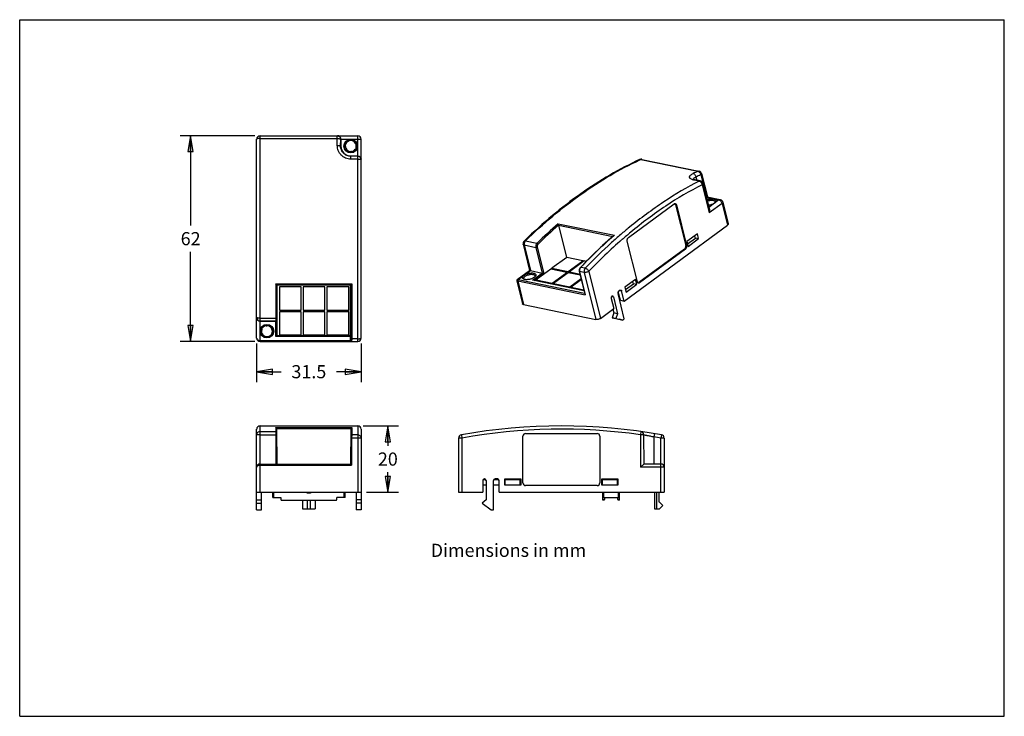
# Model space of a CAD drawing. Units: inches. Extents: x 0 to 11.7, y 0 to 8.3.
import ezdxf

# ---------------------------------------------------------------- set-up
doc = ezdxf.new("R2010")
doc.units = ezdxf.units.IN
doc.header["$LTSCALE"] = 0.64311
doc.header["$MEASUREMENT"] = 0
doc.layers.get('0').update_dxf_attribs({"linetype": 'CONTINUOUS'})
doc.layers.add('02___PRT_ALL_AXES', color=7, linetype='CONTINUOUS')
doc.styles.get("Standard").update_dxf_attribs({"font": 'txt', "width": 0.8})
doc.dimstyles.new('DIMSTYLE_1', dxfattribs={"dimtxt": 0.15625, "dimasz": 0.1875, "dimexe": 0.18, "dimexo": 0.0625, "dimgap": 0.09, "dimtad": 0, "dimtih": 1, "dimtoh": 1, "dimzin": 4, "dimdsep": 46, "dimtxsty": 'STANDARD', "dimblk": 'CLOSED', "dimblk1": 'CLOSED', "dimblk2": 'CLOSED', "dimcen": 0.09, "dimadec": 0, "dimazin": 0, "dimtfac": 1, "dimtofl": 0, "dimtmove": 0, "dimatfit": 3, "dimldrblk": 'CLOSED', "dimfxl": 1, "dimtolj": 1, "dimtzin": 4, "dimarcsym": 0})

# ---------------------------------------------------------------- blocks, each defined once
blk = doc.blocks.new('_CLOSED')
at = {"color": 0, "linetype": 'BYBLOCK'}
for p, q in [((0, 0), (-1, 0.167)), ((-1, 0.167), (-1, -0.167)), ((-1, -0.167), (0, 0)), ((-1, 0), (0, 0))]:
    blk.add_line(p, q, dxfattribs=at)
blk = doc.blocks.new('*D0')
at = {"color": 2, "linetype": 'CONTINUOUS'}
for p, q in [((2.791, 6.89), (1.905, 6.89)), ((2.03, 6.89), (2.03, 5.826)), ((2.03, 4.449), (2.03, 5.513)), ((2.791, 4.449), (1.905, 4.449))]:
    blk.add_line(p, q, dxfattribs=at)
at = {"color": 2, "linetype": 'CONTINUOUS', "xscale": 0.1875, "yscale": 0.1875, "zscale": 0.1875}
for p, rotation in [((2.03, 6.89), 90), ((2.03, 4.449), 270)]:
    blk.add_blockref('_CLOSED', p, dxfattribs=dict(at, rotation=rotation))
at = {"color": 2, "linetype": 'CONTINUOUS', "insert": (2.03, 5.747), "char_height": 0.1562, "width": 0.25, "attachment_point": 2, "line_spacing_factor": 0.9}
blk.add_mtext('62', dxfattribs=at)
blk = doc.blocks.new('*D1')
at = {"color": 2, "linetype": 'CONTINUOUS'}
for p, q in [((2.814, 4.426), (2.814, 3.965)), ((4.054, 4.426), (4.054, 3.965)), ((2.814, 4.09), (3.106, 4.09)), ((4.054, 4.09), (3.763, 4.09))]:
    blk.add_line(p, q, dxfattribs=at)
at = {"color": 2, "linetype": 'CONTINUOUS', "xscale": 0.1875, "yscale": 0.1875, "zscale": 0.1875, "rotation": 180}
blk.add_blockref('_CLOSED', (2.814, 4.09), dxfattribs=at)
at = {"color": 2, "linetype": 'CONTINUOUS', "xscale": 0.1875, "yscale": 0.1875, "zscale": 0.1875}
blk.add_blockref('_CLOSED', (4.054, 4.09), dxfattribs=at)
at = {"color": 2, "linetype": 'CONTINUOUS', "insert": (3.434, 4.168), "char_height": 0.1562, "width": 0.5, "attachment_point": 2, "line_spacing_factor": 0.9}
blk.add_mtext('31.5', dxfattribs=at)
blk = doc.blocks.new('*D2')
at = {"color": 2, "linetype": 'CONTINUOUS'}
for p, q in [((4.078, 3.447), (4.497, 3.447)), ((4.372, 3.447), (4.372, 3.21)), ((4.372, 2.66), (4.372, 2.897)), ((4.117, 2.66), (4.497, 2.66))]:
    blk.add_line(p, q, dxfattribs=at)
at = {"color": 2, "linetype": 'CONTINUOUS', "xscale": 0.1875, "yscale": 0.1875, "zscale": 0.1875}
for p, rotation in [((4.372, 3.447), 90), ((4.372, 2.66), 270)]:
    blk.add_blockref('_CLOSED', p, dxfattribs=dict(at, rotation=rotation))
at = {"color": 2, "linetype": 'CONTINUOUS', "insert": (4.372, 3.131), "char_height": 0.1562, "width": 0.25, "attachment_point": 2, "line_spacing_factor": 0.9}
blk.add_mtext('20', dxfattribs=at)

msp = doc.modelspace()

# ---------------------------------------------------------------- linework, layer by layer
at = {"color": 7, "linetype": 'CONTINUOUS'}
for p, q in [((0, 0), (0, 8.268)), ((0, 8.268), (11.693, 8.268)), ((11.693, 0), (11.693, 8.268)), ((2.814, 4.488), (2.814, 6.85)), ((2.854, 4.449), (2.854, 6.89)), ((2.854, 6.89), (4.015, 6.89)), ((2.854, 6.857), (3.772, 6.857)), ((3.772, 6.857), (3.772, 6.89)), ((3.772, 6.774), (3.772, 6.857)), ((3.811, 6.768), (3.812, 6.85)), ((3.812, 6.85), (4.054, 6.85)), ((3.814, 6.85), (3.814, 6.768)), ((4.015, 4.449), (4.015, 6.89)), ((4.054, 4.488), (4.054, 6.85)), ((3.811, 6.768), (3.814, 6.768)), ((3.932, 6.613), (3.932, 6.65)), ((4.015, 6.65), (3.932, 6.65)), ((4.015, 6.647), (3.932, 6.647)), ((4.015, 6.613), (3.932, 6.613)), ((7.364, 6.604), (7.375, 6.609)), ((7.375, 6.609), (8.054, 6.469)), ((7.387, 6.61), (8.066, 6.471)), ((8.096, 6.442), (8.167, 6.164)), ((8.008, 6.365), (7.998, 6.367)), ((8.02, 6.367), (8.007, 6.37)), ((8.069, 6.352), (8.008, 6.365)), ((8.081, 6.354), (8.02, 6.367)), ((8.02, 6.367), (8.02, 6.367)), ((8.031, 6.4), (8.04, 6.362)), ((8.087, 6.427), (8.155, 6.158)), ((8.112, 6.325), (8.191, 6.015)), ((8.103, 6.309), (8.188, 5.975)), ((7.229, 5.683), (7.772, 6.082)), ((8.155, 6.158), (8.154, 6.158)), ((8.155, 6.158), (8.303, 6.128)), ((8.166, 6.164), (8.32, 6.132)), ((8.303, 6.128), (8.184, 6.04)), ((8.341, 6.088), (8.188, 5.975)), ((8.262, 6.101), (8.258, 6.096)), ((8.265, 6.104), (8.262, 6.101)), ((8.341, 6.088), (8.405, 5.831)), ((8.35, 6.103), (8.414, 5.846)), ((7.79, 6.071), (7.799, 6.07)), ((7.79, 6.071), (7.91, 5.588)), ((7.799, 6.07), (7.918, 5.587)), ((6.394, 5.846), (7.062, 5.709)), ((6.398, 5.829), (7.044, 5.696)), ((6.398, 5.828), (6.493, 5.445)), ((7.178, 4.929), (8.405, 5.831)), ((7.242, 5.804), (7.241, 5.804)), ((6, 5.649), (5.99, 5.64)), ((5.99, 5.64), (5.99, 5.64)), ((6.006, 5.643), (6.143, 5.615)), ((7.062, 5.709), (7.055, 5.702)), ((7.139, 5.719), (7.138, 5.717)), ((7.335, 5.158), (7.216, 5.641)), ((8.049, 5.727), (7.923, 5.634)), ((7.923, 5.634), (7.937, 5.576)), ((8.025, 5.671), (7.931, 5.602)), ((7.937, 5.576), (8.063, 5.669)), ((8.025, 5.671), (8.017, 5.703)), ((8.023, 5.677), (8.063, 5.669)), ((8.063, 5.669), (8.049, 5.727)), ((5.979, 5.603), (6.054, 5.29)), ((5.992, 5.594), (6.065, 5.29)), ((5.992, 5.594), (6.13, 5.565)), ((6.13, 5.565), (6.205, 5.261)), ((6.147, 5.569), (6.224, 5.255)), ((7.896, 5.546), (7.353, 5.147)), ((7.905, 5.544), (7.362, 5.145)), ((7.896, 5.546), (7.905, 5.544)), ((7.91, 5.588), (7.918, 5.587)), ((6.496, 5.447), (6.32, 5.318)), ((6.688, 5.407), (6.496, 5.447)), ((6.512, 5.278), (6.688, 5.407)), ((6.704, 5.404), (6.528, 5.275)), ((6.691, 5.394), (6.688, 5.407)), ((6.729, 5.399), (6.704, 5.404)), ((5.908, 5.183), (6.055, 5.291)), ((5.92, 5.183), (6.065, 5.29)), ((6.065, 5.29), (6.205, 5.261)), ((6.307, 5.308), (6.132, 5.179)), ((6.499, 5.269), (6.307, 5.308)), ((6.324, 5.305), (6.32, 5.318)), ((6.32, 5.318), (6.512, 5.278)), ((6.324, 5.139), (6.499, 5.269)), ((6.515, 5.265), (6.34, 5.136)), ((6.503, 5.256), (6.499, 5.269)), ((6.516, 5.265), (6.512, 5.278)), ((6.658, 5.236), (6.515, 5.265)), ((6.532, 5.262), (6.528, 5.275)), ((6.528, 5.275), (6.654, 5.249)), ((6.646, 5.282), (6.711, 5.012)), ((6.65, 5.28), (6.717, 5.002)), ((6.704, 5.269), (6.65, 5.28)), ((6.658, 5.328), (6.658, 5.328)), ((6.716, 5.317), (6.663, 5.328)), ((6.704, 5.269), (6.842, 4.71)), ((6.758, 5.281), (6.897, 4.722)), ((5.903, 5.17), (5.971, 4.895)), ((5.908, 5.183), (5.908, 5.183)), ((5.915, 5.167), (5.984, 4.886)), ((5.915, 5.167), (6.717, 5.002)), ((5.92, 5.183), (6.709, 5.021)), ((6.09, 5.176), (6.205, 5.261)), ((6.702, 5.05), (6.09, 5.176)), ((6.111, 5.172), (6.224, 5.255)), ((6.123, 5.221), (6.119, 5.216)), ((6.126, 5.225), (6.123, 5.221)), ((6.135, 5.167), (6.132, 5.179)), ((6.132, 5.179), (6.324, 5.139)), ((6.532, 5.097), (6.667, 5.196)), ((6.67, 5.183), (6.548, 5.093)), ((7.312, 5.186), (7.186, 5.093)), ((7.288, 5.129), (7.28, 5.162)), ((7.327, 5.127), (7.312, 5.186)), ((7.353, 5.147), (7.362, 5.145)), ((3.04, 5.134), (3.943, 5.134)), ((3.04, 5.134), (3.04, 4.726)), ((3.051, 5.123), (3.056, 5.118)), ((3.051, 5.123), (3.932, 5.123)), ((3.051, 5.123), (3.052, 4.728)), ((3.927, 5.118), (3.056, 5.118)), ((3.056, 4.508), (3.056, 5.118)), ((3.344, 5.097), (3.084, 5.097)), ((3.084, 5.097), (3.084, 4.822)), ((3.344, 4.822), (3.344, 5.097)), ((3.625, 5.097), (3.365, 5.097)), ((3.365, 5.097), (3.365, 4.822)), ((3.625, 4.822), (3.625, 5.097)), ((3.907, 5.097), (3.647, 5.097)), ((3.647, 5.097), (3.647, 4.822)), ((3.907, 4.822), (3.907, 5.097)), ((3.932, 5.123), (3.927, 5.118)), ((3.927, 4.508), (3.927, 5.118)), ((3.932, 5.123), (3.931, 4.483)), ((3.943, 5.134), (3.943, 4.481)), ((6.327, 5.128), (6.324, 5.139)), ((6.343, 5.124), (6.34, 5.136)), ((6.34, 5.136), (6.532, 5.097)), ((6.535, 5.085), (6.532, 5.097)), ((6.551, 5.081), (6.548, 5.093)), ((6.548, 5.093), (6.699, 5.062)), ((7.134, 4.938), (7.109, 5.038)), ((7.132, 5.057), (7.114, 5.044)), ((7.127, 5.053), (7.148, 5.049)), ((7.178, 4.929), (7.148, 5.049)), ((7.186, 5.093), (7.201, 5.035)), ((7.288, 5.129), (7.195, 5.06)), ((7.201, 5.035), (7.327, 5.127)), ((7.287, 5.136), (7.327, 5.127)), ((7.025, 4.959), (7.055, 4.839)), ((7.03, 4.981), (7.05, 4.977)), ((7.05, 4.977), (7.1, 4.778)), ((7.106, 5.015), (7.114, 5.02)), ((7.18, 4.716), (7.106, 5.018)), ((7.134, 4.938), (7.178, 4.929)), ((3.084, 4.822), (3.344, 4.822)), ((3.344, 4.802), (3.084, 4.802)), ((3.084, 4.802), (3.084, 4.527)), ((3.344, 4.527), (3.344, 4.802)), ((3.365, 4.822), (3.625, 4.822)), ((3.625, 4.802), (3.365, 4.802)), ((3.365, 4.802), (3.365, 4.527)), ((3.625, 4.527), (3.625, 4.802)), ((3.647, 4.822), (3.907, 4.822)), ((3.907, 4.802), (3.647, 4.802)), ((3.647, 4.802), (3.647, 4.527)), ((3.907, 4.527), (3.907, 4.802)), ((5.984, 4.886), (6.842, 4.71)), ((6.897, 4.722), (7.055, 4.839)), ((7.045, 4.832), (7.056, 4.787)), ((2.854, 4.726), (3.04, 4.726)), ((2.854, 4.692), (3.04, 4.692)), ((2.854, 4.689), (3.043, 4.689)), ((3.04, 4.726), (3.04, 4.692)), ((3.04, 4.692), (3.043, 4.689)), ((3.043, 4.508), (3.043, 4.689)), ((3.052, 4.728), (3.052, 4.704)), ((3.052, 4.704), (3.055, 4.701)), ((3.055, 4.508), (3.055, 4.701)), ((7.056, 4.787), (7.035, 4.731)), ((7.078, 4.722), (7.035, 4.731)), ((7.035, 4.731), (7.12, 4.712)), ((7.1, 4.778), (7.056, 4.787)), ((7.1, 4.778), (7.078, 4.722)), ((7.078, 4.722), (7.163, 4.703)), ((7.163, 4.703), (7.12, 4.712)), ((7.163, 4.703), (7.18, 4.716)), ((2.854, 4.461), (3.931, 4.461)), ((2.854, 4.449), (4.015, 4.449)), ((2.952, 4.508), (2.956, 4.508)), ((3.928, 4.508), (3.043, 4.508)), ((3.084, 4.527), (3.344, 4.527)), ((3.365, 4.527), (3.625, 4.527)), ((3.647, 4.527), (3.907, 4.527)), ((3.928, 4.461), (3.928, 4.508)), ((3.931, 4.483), (3.931, 4.461)), ((3.943, 4.481), (3.942, 4.449)), ((4.015, 4.481), (3.943, 4.481)), ((2.814, 2.451), (2.814, 3.408)), ((2.854, 2.66), (2.854, 3.447)), ((2.854, 3.447), (4.015, 3.447)), ((3.04, 3.426), (3.04, 3.38)), ((3.04, 3.426), (3.943, 3.426)), ((3.051, 3.414), (3.932, 3.414)), ((3.051, 3.413), (3.055, 2.994)), ((3.932, 3.413), (3.928, 2.994)), ((3.943, 3.426), (3.943, 3.341)), ((4.015, 3.447), (4.015, 2.66)), ((4.054, 3.408), (4.054, 2.451)), ((2.854, 3.38), (3.04, 3.38)), ((2.854, 3.342), (3.04, 3.342)), ((3.04, 3.38), (3.04, 3.342)), ((3.04, 3.342), (3.043, 2.994)), ((3.052, 3.342), (3.04, 3.342)), ((3.942, 3.302), (3.931, 3.302)), ((3.942, 3.302), (3.94, 2.982)), ((3.943, 3.341), (3.942, 3.302)), ((4.054, 3.302), (3.942, 3.302)), ((4.015, 3.341), (3.943, 3.341)), ((5.212, 3.302), (5.212, 2.66)), ((5.252, 3.302), (5.212, 3.302)), ((5.245, 3.341), (5.252, 3.302)), ((5.252, 3.302), (5.252, 2.66)), ((5.976, 2.77), (5.976, 3.325)), ((6.008, 3.356), (6.858, 3.356)), ((6.89, 3.325), (6.89, 2.77)), ((7.376, 3.38), (7.371, 3.341)), ((7.41, 3.342), (7.371, 3.341)), ((7.371, 3.341), (7.374, 2.955)), ((7.41, 3.342), (7.413, 2.994)), ((7.538, 3.355), (7.531, 3.317)), ((7.531, 3.317), (7.531, 2.994)), ((7.621, 3.341), (7.614, 3.302)), ((7.614, 2.66), (7.614, 3.302)), ((7.653, 3.302), (7.653, 2.66)), ((2.854, 2.994), (3.928, 2.994)), ((2.854, 2.982), (3.94, 2.982)), ((3.928, 2.994), (3.94, 2.982)), ((7.413, 2.994), (7.374, 2.955)), ((7.653, 2.955), (7.374, 2.955)), ((7.614, 2.994), (7.413, 2.994)), ((5.504, 2.809), (5.535, 2.809)), ((5.63, 2.809), (5.689, 2.809)), ((5.673, 2.817), (5.645, 2.817)), ((5.758, 2.813), (5.758, 2.746)), ((5.955, 2.813), (5.758, 2.813)), ((5.758, 2.809), (5.955, 2.809)), ((5.767, 2.746), (5.767, 2.809)), ((5.861, 2.809), (5.861, 2.813)), ((5.945, 2.746), (5.945, 2.809)), ((5.955, 2.746), (5.955, 2.813)), ((7.108, 2.813), (6.911, 2.813)), ((6.911, 2.813), (6.911, 2.746)), ((6.911, 2.809), (7.108, 2.809)), ((6.921, 2.746), (6.921, 2.809)), ((7.098, 2.746), (7.098, 2.809)), ((7.108, 2.746), (7.108, 2.813)), ((5.5, 2.797), (5.5, 2.66)), ((5.5, 2.746), (5.539, 2.746)), ((5.539, 2.797), (5.539, 2.569)), ((5.626, 2.451), (5.626, 2.797)), ((5.626, 2.746), (5.693, 2.746)), ((5.693, 2.66), (5.693, 2.797)), ((5.758, 2.746), (5.955, 2.746)), ((6.858, 2.738), (6.008, 2.738)), ((6.911, 2.746), (7.108, 2.746)), ((2.814, 2.66), (4.054, 2.66)), ((2.872, 2.451), (2.873, 2.66)), ((3.005, 2.597), (3.005, 2.66)), ((3.005, 2.597), (3.102, 2.597)), ((3.017, 2.597), (3.017, 2.66)), ((3.102, 2.597), (3.102, 2.573)), ((3.102, 2.573), (3.106, 2.565)), ((3.415, 2.648), (3.415, 2.66)), ((3.415, 2.656), (3.454, 2.656)), ((3.454, 2.648), (3.415, 2.648)), ((3.424, 2.66), (3.424, 2.656)), ((3.425, 2.656), (3.425, 2.66)), ((3.444, 2.656), (3.444, 2.66)), ((3.445, 2.66), (3.445, 2.656)), ((3.454, 2.66), (3.454, 2.648)), ((3.763, 2.565), (3.767, 2.573)), ((3.864, 2.597), (3.767, 2.597)), ((3.767, 2.573), (3.767, 2.597)), ((3.852, 2.597), (3.852, 2.66)), ((3.864, 2.597), (3.864, 2.66)), ((3.995, 2.66), (3.997, 2.451)), ((5.212, 2.66), (5.5, 2.66)), ((5.693, 2.66), (7.653, 2.66)), ((6.925, 2.565), (6.925, 2.66)), ((6.925, 2.597), (7.122, 2.597)), ((6.925, 2.573), (6.945, 2.573)), ((6.937, 2.597), (6.937, 2.66)), ((6.94, 2.565), (6.945, 2.573)), ((6.945, 2.597), (6.945, 2.573)), ((7.102, 2.573), (7.102, 2.597)), ((7.102, 2.573), (7.122, 2.573)), ((7.102, 2.573), (7.107, 2.565)), ((7.11, 2.597), (7.11, 2.66)), ((7.122, 2.565), (7.122, 2.66)), ((7.538, 2.66), (7.539, 2.463)), ((7.538, 2.66), (7.54, 2.463)), ((7.561, 2.66), (7.563, 2.463)), ((7.594, 2.542), (7.594, 2.66)), ((2.814, 2.569), (2.873, 2.569)), ((2.814, 2.53), (2.872, 2.53)), ((3.106, 2.565), (3.763, 2.565)), ((3.359, 2.565), (3.36, 2.463)), ((3.36, 2.463), (3.509, 2.463)), ((3.419, 2.463), (3.418, 2.565)), ((3.451, 2.565), (3.45, 2.463)), ((3.51, 2.565), (3.509, 2.463)), ((4.054, 2.569), (3.996, 2.569)), ((4.054, 2.53), (3.997, 2.53)), ((5.539, 2.569), (5.492, 2.53)), ((5.492, 2.53), (5.598, 2.451)), ((6.94, 2.565), (6.925, 2.565)), ((7.122, 2.565), (7.107, 2.565)), ((7.54, 2.463), (7.598, 2.463)), ((7.598, 2.542), (7.594, 2.542)), ((7.638, 2.502), (7.598, 2.542)), ((7.598, 2.463), (7.638, 2.502)), ((2.814, 2.451), (2.872, 2.451)), ((4.054, 2.451), (3.997, 2.451)), ((5.598, 2.451), (5.626, 2.451)), ((0, 0), (11.693, 0))]:
    msp.add_line(p, q, dxfattribs=at)
for points in [[(8.007, 6.37), (7.998, 6.374), (7.996, 6.375)], [(7.053, 5.704), (6.923, 5.588), (6.788, 5.459), (6.658, 5.328)], [(6.658, 5.328), (6.654, 5.323), (6.649, 5.312), (6.646, 5.301), (6.645, 5.289), (6.646, 5.282)], [(5.908, 5.183), (5.906, 5.181), (5.903, 5.177), (5.903, 5.172), (5.903, 5.17)]]:
    msp.add_lwpolyline(points, dxfattribs=at)
for centre, radius in [((3.932, 6.768), 0.081), ((3.932, 6.768), 0.069), ((2.936, 4.571), 0.081), ((2.936, 4.571), 0.069)]:
    msp.add_circle(centre, radius, dxfattribs=at)
for centre, radius, start, end in [((2.854, 6.85), 0.0394, 90, 180), ((3.932, 6.768), 0.066, 125.2657, 324.7343), ((3.933, 6.628), 0.203, 95.5683, 96.7478), ((3.932, 6.768), 0.065, 343.2422, 106.7578), ((4.015, 6.85), 0.0394, 0, 90), ((3.932, 6.768), 0.118, 180, 270), ((3.792, 6.769), 0.204, 353.2555, 354.4284), ((4.015, 6.607), 0.0394, 0.0011, 90.0011), ((7.379, 6.572), 0.0396, 96.1064, 114.6798), ((7.379, 6.572), 0.0394, 88.4158, 96.0597), ((7.379, 6.572), 0.0394, 78.3894, 88.3864), ((9.75, 2.781), 4.059, 114.7029, 115.5808), ((8.036, 6.511), 0.149, 253.5164, 254.9873), ((9.773, 2.761), 4.035, 114.7025, 115.5805), ((7.773, 6.072), 0.0155, 52.0587, 59.5657), ((8.235, 6.107), 0.0248, 332.8782, 334.7972), ((10.17, 1.501), 5.756, 130.9897, 134.3831), ((10.18, 1.492), 5.753, 131.089, 134.3814), ((6.384, 5.824), 0.0148, 13.8967, 17.2925), ((10.705, 1.562), 5.477, 129.2388, 130.6275), ((10.75, 1.516), 5.485, 129.5616, 130.972), ((10.969, 1.206), 5.962, 131.045, 136.2501), ((11.007, 1.223), 5.876, 130.9935, 136.3187), ((6.097, 5.228), 0.0248, 332.8782, 334.7972), ((7.343, 5.159), 0.0154, 277.1814, 284.8274), ((2.854, 4.731), 0.0394, 180.0011, 270.0011), ((3.04, 4.704), 0.0118, 270.0053, 359.9947), ((2.936, 4.571), 0.065, 163.2422, 284.1411), ((3.077, 4.57), 0.204, 173.2555, 174.4284), ((2.936, 4.571), 0.066, 287.3406, 144.7343), ((2.854, 4.488), 0.0394, 180, 270), ((3.942, 4.461), 0.0118, 179.9989, 269.9989), ((4.015, 4.488), 0.0394, 270, 360), ((2.854, 3.408), 0.0394, 90, 180), ((3.039, 3.413), 0.0119, 0.5009, 5.119), ((3.944, 3.413), 0.0119, 174.881, 179.4991), ((4.015, 3.408), 0.0394, 0, 90), ((6.433, -3.246), 6.693, 79.775, 100.225), ((6.433, -3.246), 6.654, 81.8963, 100.225), ((5.252, 3.302), 0.0394, 100.225, 180), ((6.008, 3.325), 0.0315, 90, 180), ((6.858, 3.325), 0.0315, 0, 90), ((7.371, 3.341), 0.0394, 0.5, 81.8963), ((7.371, 3.341), 0.0394, 58.8688, 65.6186), ((7.371, 3.341), 0.0394, 16.7799, 22.9009), ((6.433, -3.245), 6.653, 79.7749, 80.4976), ((7.614, 3.302), 0.0394, 0, 79.775), ((2.854, 2.955), 0.0394, 90, 180), ((7.614, 2.955), 0.0394, 0, 90), ((5.519, 2.797), 0.0197, 0, 180), ((5.645, 2.797), 0.0197, 90, 180), ((5.673, 2.797), 0.0197, 0, 90), ((6.008, 2.77), 0.0315, 180, 270), ((6.858, 2.77), 0.0315, 270, 360)]:
    msp.add_arc(centre, radius, start, end, dxfattribs=at)
for points, knots in [([(2.854, 6.857), (2.851, 6.857), (2.846, 6.857), (2.839, 6.857), (2.832, 6.856), (2.826, 6.856), (2.822, 6.855), (2.819, 6.854), (2.817, 6.853), (2.816, 6.853), (2.815, 6.852), (2.814, 6.851), (2.814, 6.85)], [0, 0, 0, 0, 0.187426, 0.368235, 0.53516, 0.682339, 0.80469, 0.85526, 0.898352, 0.933845, 0.961938, 1, 1, 1, 1]), ([(3.772, 6.89), (3.777, 6.89), (3.788, 6.888), (3.801, 6.879), (3.81, 6.866), (3.812, 6.856), (3.812, 6.85)], [0, 0, 0, 0, 0.250013, 0.499994, 0.749978, 1, 1, 1, 1]), ([(3.772, 6.857), (3.777, 6.857), (3.785, 6.857), (3.794, 6.856), (3.8, 6.855), (3.805, 6.854), (3.808, 6.853), (3.81, 6.853), (3.811, 6.852), (3.812, 6.851), (3.812, 6.85)], [0, 0, 0, 0, 0.366748, 0.533226, 0.68025, 0.802789, 0.896941, 0.932822, 0.961343, 1, 1, 1, 1]), ([(3.814, 6.85), (3.814, 6.856), (3.812, 6.868), (3.802, 6.881), (3.789, 6.888), (3.78, 6.89), (3.775, 6.89)], [0, 0, 0, 0, 0.294964, 0.553649, 0.783487, 1, 1, 1, 1]), ([(3.894, 6.822), (3.896, 6.823), (3.898, 6.824), (3.901, 6.826), (3.903, 6.827), (3.905, 6.828), (3.906, 6.828), (3.908, 6.829), (3.908, 6.829), (3.909, 6.829), (3.909, 6.83), (3.91, 6.83)], [0, 0, 0, 0, 0.28818, 0.429415, 0.567504, 0.701086, 0.827347, 0.88566, 0.938206, 0.979595, 1, 1, 1, 1]), ([(3.932, 6.613), (3.922, 6.613), (3.901, 6.615), (3.87, 6.624), (3.842, 6.64), (3.818, 6.66), (3.798, 6.685), (3.783, 6.713), (3.774, 6.743), (3.772, 6.764), (3.772, 6.774)], [0, 0, 0, 0, 0.12575, 0.2514, 0.376863, 0.502068, 0.626972, 0.751567, 0.875888, 1, 1, 1, 1]), ([(3.772, 6.774), (3.777, 6.774), (3.784, 6.774), (3.794, 6.773), (3.8, 6.772), (3.804, 6.772), (3.808, 6.771), (3.81, 6.77), (3.811, 6.769), (3.811, 6.768), (3.811, 6.768)], [0, 0, 0, 0, 0.368333, 0.535443, 0.682908, 0.805619, 0.899562, 0.935131, 0.963147, 1, 1, 1, 1]), ([(3.932, 6.647), (3.924, 6.647), (3.908, 6.648), (3.885, 6.655), (3.864, 6.667), (3.846, 6.682), (3.831, 6.701), (3.82, 6.722), (3.813, 6.744), (3.811, 6.76), (3.811, 6.768)], [0, 0, 0, 0, 0.126311, 0.252448, 0.378256, 0.503612, 0.628441, 0.752731, 0.876544, 1, 1, 1, 1]), ([(3.994, 6.745), (3.994, 6.745), (3.994, 6.744), (3.994, 6.744), (3.994, 6.743), (3.993, 6.742), (3.992, 6.74), (3.991, 6.738), (3.99, 6.736), (3.989, 6.733), (3.987, 6.731), (3.986, 6.73)], [0, 0, 0, 0, 0.020399, 0.061788, 0.114323, 0.172637, 0.298898, 0.432481, 0.570572, 0.711809, 1, 1, 1, 1]), ([(4.015, 6.65), (4.021, 6.65), (4.033, 6.647), (4.046, 6.637), (4.053, 6.624), (4.054, 6.615), (4.054, 6.611)], [0, 0, 0, 0, 0.294964, 0.553649, 0.783487, 1, 1, 1, 1]), ([(4.015, 6.613), (4.02, 6.613), (4.029, 6.613), (4.04, 6.612), (4.047, 6.611), (4.05, 6.61), (4.051, 6.609), (4.053, 6.609), (4.054, 6.608), (4.054, 6.608), (4.054, 6.607)], [0, 0, 0, 0, 0.372843, 0.690086, 0.812991, 0.863445, 0.906087, 0.940701, 0.967336, 1, 1, 1, 1]), ([(7.362, 6.608), (7.242, 6.552), (7.003, 6.427), (6.656, 6.204), (6.319, 5.945), (6.105, 5.751), (6, 5.649)], [0, 0, 0, 0, 0.237614, 0.483297, 0.73739, 1, 1, 1, 1]), ([(6.006, 5.643), (6.111, 5.745), (6.324, 5.939), (6.661, 6.199), (7.006, 6.423), (7.244, 6.548), (7.364, 6.604)], [0, 0, 0, 0, 0.262839, 0.517021, 0.762634, 1, 1, 1, 1]), ([(7.375, 6.609), (7.373, 6.609), (7.369, 6.61), (7.364, 6.608), (7.362, 6.608)], [0, 0, 0, 0, 0.513663, 1, 1, 1, 1]), ([(7.375, 6.609), (7.377, 6.61), (7.381, 6.611), (7.385, 6.611), (7.387, 6.61)], [0, 0, 0, 0, 0.514699, 1, 1, 1, 1]), ([(7.994, 6.368), (7.988, 6.37), (7.978, 6.373), (7.967, 6.38), (7.96, 6.387), (7.957, 6.391), (7.955, 6.396), (7.955, 6.402), (7.956, 6.407), (7.958, 6.412), (7.962, 6.418), (7.969, 6.425), (7.981, 6.434), (7.992, 6.44), (7.998, 6.443)], [0, 0, 0, 0, 0.156121, 0.282306, 0.335521, 0.383573, 0.428367, 0.472298, 0.517898, 0.567361, 0.62229, 0.683685, 0.827588, 1, 1, 1, 1]), ([(7.998, 6.443), (8.002, 6.442), (8.01, 6.438), (8.02, 6.428), (8.027, 6.415), (8.03, 6.405), (8.031, 6.4)], [0, 0, 0, 0, 0.218878, 0.469237, 0.736676, 1, 1, 1, 1]), ([(8.054, 6.469), (8.056, 6.47), (8.06, 6.471), (8.064, 6.471), (8.066, 6.471)], [0, 0, 0, 0, 0.514699, 1, 1, 1, 1]), ([(8.054, 6.469), (8.058, 6.468), (8.066, 6.464), (8.076, 6.454), (8.084, 6.441), (8.086, 6.432), (8.087, 6.427)], [0, 0, 0, 0, 0.21867, 0.46867, 0.736084, 1, 1, 1, 1]), ([(8.096, 6.442), (8.095, 6.446), (8.092, 6.452), (8.085, 6.461), (8.076, 6.468), (8.069, 6.47), (8.066, 6.471)], [0, 0, 0, 0, 0.250171, 0.500074, 0.750034, 1, 1, 1, 1]), ([(8.096, 6.442), (8.096, 6.441), (8.096, 6.438), (8.094, 6.434), (8.091, 6.43), (8.088, 6.428), (8.087, 6.427)], [0, 0, 0, 0, 0.192534, 0.414593, 0.682696, 1, 1, 1, 1]), ([(8.069, 6.352), (7.925, 6.278), (7.639, 6.109), (7.373, 5.911), (7.242, 5.804)], [0, 0, 0, 0, 0.489666, 1, 1, 1, 1]), ([(7.998, 6.373), (7.999, 6.379), (8.005, 6.385), (8.012, 6.391), (8.02, 6.396), (8.026, 6.399), (8.031, 6.4)], [0, 0, 0, 0, 0.38607, 0.517486, 0.663863, 1, 1, 1, 1]), ([(8.008, 6.365), (8.01, 6.366), (8.014, 6.367), (8.018, 6.367), (8.02, 6.367)], [0, 0, 0, 0, 0.516956, 1, 1, 1, 1]), ([(8.069, 6.352), (8.071, 6.353), (8.075, 6.355), (8.079, 6.354), (8.081, 6.354)], [0, 0, 0, 0, 0.516956, 1, 1, 1, 1]), ([(8.069, 6.352), (8.073, 6.351), (8.08, 6.348), (8.089, 6.34), (8.098, 6.328), (8.102, 6.317), (8.103, 6.309)], [0, 0, 0, 0, 0.219679, 0.406291, 0.604924, 1, 1, 1, 1]), ([(8.112, 6.325), (8.111, 6.329), (8.108, 6.336), (8.101, 6.344), (8.092, 6.351), (8.085, 6.353), (8.081, 6.354)], [0, 0, 0, 0, 0.250106, 0.500055, 0.750051, 1, 1, 1, 1]), ([(8.112, 6.325), (8.112, 6.324), (8.112, 6.321), (8.11, 6.317), (8.107, 6.313), (8.104, 6.311), (8.103, 6.309)], [0, 0, 0, 0, 0.194697, 0.417651, 0.684988, 1, 1, 1, 1]), ([(8.103, 6.309), (7.955, 6.233), (7.662, 6.06), (7.39, 5.856), (7.256, 5.745)], [0, 0, 0, 0, 0.489352, 1, 1, 1, 1]), ([(7.772, 6.082), (7.774, 6.084), (7.778, 6.086), (7.783, 6.086), (7.785, 6.086)], [0, 0, 0, 0, 0.526126, 1, 1, 1, 1]), ([(7.79, 6.071), (7.789, 6.074), (7.788, 6.079), (7.784, 6.083), (7.782, 6.085)], [0, 0, 0, 0, 0.53324, 1, 1, 1, 1]), ([(7.785, 6.086), (7.787, 6.085), (7.79, 6.084), (7.794, 6.08), (7.797, 6.075), (7.798, 6.072), (7.799, 6.07)], [0, 0, 0, 0, 0.220341, 0.455249, 0.714465, 1, 1, 1, 1]), ([(8.155, 6.158), (8.156, 6.159), (8.159, 6.161), (8.162, 6.163), (8.164, 6.164), (8.165, 6.164), (8.166, 6.164)], [0, 0, 0, 0, 0.379579, 0.672253, 0.87404, 1, 1, 1, 1]), ([(8.161, 6.13), (8.168, 6.133), (8.183, 6.137), (8.205, 6.141), (8.225, 6.142), (8.241, 6.14), (8.252, 6.137), (8.258, 6.134), (8.263, 6.13), (8.267, 6.126), (8.269, 6.121), (8.269, 6.115), (8.267, 6.11), (8.266, 6.106), (8.265, 6.104)], [0, 0, 0, 0, 0.1707, 0.340333, 0.498244, 0.635426, 0.694453, 0.746753, 0.792801, 0.833906, 0.872328, 0.91103, 0.952891, 1, 1, 1, 1]), ([(8.165, 6.115), (8.17, 6.117), (8.18, 6.12), (8.196, 6.124), (8.211, 6.125), (8.226, 6.125), (8.238, 6.124), (8.247, 6.12), (8.253, 6.117), (8.256, 6.114), (8.258, 6.111), (8.259, 6.109), (8.259, 6.108)], [0, 0, 0, 0, 0.156764, 0.315483, 0.469164, 0.6113, 0.736538, 0.841603, 0.886636, 0.927249, 0.964513, 1, 1, 1, 1]), ([(8.249, 6.089), (8.245, 6.086), (8.234, 6.08), (8.217, 6.072), (8.198, 6.066), (8.185, 6.064), (8.179, 6.063)], [0, 0, 0, 0, 0.225137, 0.47477, 0.737399, 1, 1, 1, 1]), ([(8.258, 6.096), (8.257, 6.095), (8.254, 6.093), (8.252, 6.091), (8.249, 6.089)], [0, 0, 0, 0, 0.238572, 1, 1, 1, 1]), ([(8.259, 6.102), (8.259, 6.101), (8.259, 6.099), (8.258, 6.098), (8.258, 6.097)], [0, 0, 0, 0, 0.239656, 1, 1, 1, 1]), ([(8.259, 6.108), (8.259, 6.107), (8.26, 6.105), (8.26, 6.103), (8.259, 6.102)], [0, 0, 0, 0, 0.244387, 1, 1, 1, 1]), ([(8.303, 6.128), (8.306, 6.13), (8.31, 6.132), (8.316, 6.133), (8.319, 6.132), (8.32, 6.132)], [0, 0, 0, 0, 0.524482, 0.765908, 1, 1, 1, 1]), ([(8.341, 6.088), (8.34, 6.092), (8.336, 6.102), (8.327, 6.114), (8.316, 6.123), (8.308, 6.127), (8.303, 6.128)], [0, 0, 0, 0, 0.254739, 0.522369, 0.777736, 1, 1, 1, 1]), ([(8.32, 6.132), (8.323, 6.131), (8.331, 6.129), (8.34, 6.122), (8.346, 6.113), (8.349, 6.107), (8.35, 6.103)], [0, 0, 0, 0, 0.250047, 0.500007, 0.750007, 1, 1, 1, 1]), ([(8.35, 6.103), (8.35, 6.102), (8.35, 6.099), (8.349, 6.095), (8.345, 6.091), (8.343, 6.089), (8.341, 6.088)], [0, 0, 0, 0, 0.193899, 0.416515, 0.684114, 1, 1, 1, 1]), ([(8.191, 6.016), (8.191, 6.012), (8.192, 6.006), (8.192, 5.992), (8.19, 5.982), (8.188, 5.975)], [0, 0, 0, 0, 0.236846, 0.484704, 1, 1, 1, 1]), ([(6.398, 5.829), (6.397, 5.832), (6.396, 5.838), (6.394, 5.843), (6.394, 5.846)], [0, 0, 0, 0, 0.585423, 1, 1, 1, 1]), ([(8.414, 5.846), (8.414, 5.845), (8.414, 5.842), (8.412, 5.838), (8.409, 5.834), (8.406, 5.832), (8.405, 5.831)], [0, 0, 0, 0, 0.193893, 0.416505, 0.684113, 1, 1, 1, 1]), ([(5.99, 5.64), (5.988, 5.638), (5.984, 5.632), (5.979, 5.623), (5.978, 5.613), (5.979, 5.606), (5.979, 5.603)], [0, 0, 0, 0, 0.249929, 0.499901, 0.749832, 1, 1, 1, 1]), ([(6.006, 5.643), (6.004, 5.643), (6.001, 5.644), (5.997, 5.643), (5.993, 5.642), (5.991, 5.641), (5.99, 5.64)], [0, 0, 0, 0, 0.287723, 0.546375, 0.780252, 1, 1, 1, 1]), ([(6.006, 5.643), (6.003, 5.64), (5.998, 5.633), (5.993, 5.62), (5.991, 5.607), (5.991, 5.598), (5.992, 5.594)], [0, 0, 0, 0, 0.234954, 0.491305, 0.752356, 1, 1, 1, 1]), ([(6.143, 5.615), (6.14, 5.612), (6.135, 5.605), (6.13, 5.592), (6.128, 5.579), (6.129, 5.569), (6.13, 5.565)], [0, 0, 0, 0, 0.234765, 0.490955, 0.752033, 1, 1, 1, 1]), ([(6.156, 5.604), (6.155, 5.605), (6.154, 5.608), (6.151, 5.611), (6.147, 5.613), (6.145, 5.614), (6.143, 5.615)], [0, 0, 0, 0, 0.24785, 0.515365, 0.774559, 1, 1, 1, 1]), ([(7.138, 5.717), (7.101, 5.686), (6.956, 5.558), (6.817, 5.423), (6.716, 5.317)], [0, 0, 0, 0, 0.246067, 1, 1, 1, 1]), ([(7.053, 5.704), (7.054, 5.704), (7.056, 5.706), (7.059, 5.708), (7.062, 5.709)], [0, 0, 0, 0, 0.246643, 1, 1, 1, 1]), ([(7.216, 5.641), (7.215, 5.645), (7.214, 5.653), (7.216, 5.665), (7.221, 5.675), (7.226, 5.681), (7.229, 5.683)], [0, 0, 0, 0, 0.251497, 0.516405, 0.772266, 1, 1, 1, 1]), ([(5.992, 5.594), (5.991, 5.594), (5.988, 5.595), (5.984, 5.597), (5.981, 5.599), (5.98, 5.601), (5.979, 5.603)], [0, 0, 0, 0, 0.312009, 0.577775, 0.801799, 1, 1, 1, 1]), ([(6.147, 5.569), (6.145, 5.568), (6.143, 5.567), (6.139, 5.565), (6.134, 5.565), (6.132, 5.565), (6.13, 5.565)], [0, 0, 0, 0, 0.238201, 0.505807, 0.770313, 1, 1, 1, 1]), ([(6.156, 5.604), (6.154, 5.602), (6.15, 5.597), (6.147, 5.588), (6.145, 5.578), (6.146, 5.572), (6.147, 5.569)], [0, 0, 0, 0, 0.234684, 0.490806, 0.751895, 1, 1, 1, 1]), ([(7.896, 5.546), (7.899, 5.548), (7.904, 5.554), (7.909, 5.565), (7.911, 5.577), (7.911, 5.585), (7.91, 5.588)], [0, 0, 0, 0, 0.227734, 0.483595, 0.748503, 1, 1, 1, 1]), ([(7.918, 5.587), (7.919, 5.583), (7.92, 5.575), (7.918, 5.563), (7.913, 5.552), (7.908, 5.547), (7.905, 5.544)], [0, 0, 0, 0, 0.251497, 0.516405, 0.772266, 1, 1, 1, 1]), ([(5.991, 5.234), (5.994, 5.237), (6.001, 5.241), (6.016, 5.249), (6.038, 5.256), (6.064, 5.262), (6.086, 5.262), (6.101, 5.261), (6.111, 5.258), (6.119, 5.255), (6.125, 5.25), (6.129, 5.244), (6.131, 5.238), (6.129, 5.231), (6.127, 5.227), (6.126, 5.225)], [0, 0, 0, 0, 0.068865, 0.143744, 0.304726, 0.468417, 0.619509, 0.686293, 0.74564, 0.797108, 0.841205, 0.879822, 0.916462, 0.955394, 1, 1, 1, 1]), ([(6.065, 5.29), (6.064, 5.29), (6.062, 5.291), (6.058, 5.291), (6.056, 5.291), (6.055, 5.291), (6.055, 5.291)], [0, 0, 0, 0, 0.389519, 0.685872, 0.884531, 1, 1, 1, 1]), ([(6.65, 5.28), (6.65, 5.28), (6.649, 5.28), (6.648, 5.281), (6.647, 5.281), (6.646, 5.282), (6.646, 5.282)], [0, 0, 0, 0, 0.309018, 0.57462, 0.799797, 1, 1, 1, 1]), ([(6.663, 5.328), (6.66, 5.326), (6.655, 5.318), (6.65, 5.306), (6.648, 5.293), (6.649, 5.284), (6.65, 5.28)], [0, 0, 0, 0, 0.237133, 0.493982, 0.754071, 1, 1, 1, 1]), ([(6.663, 5.328), (6.662, 5.329), (6.66, 5.329), (6.659, 5.328), (6.658, 5.328)], [0, 0, 0, 0, 0.553496, 1, 1, 1, 1]), ([(6.716, 5.317), (6.713, 5.315), (6.709, 5.307), (6.704, 5.295), (6.702, 5.282), (6.703, 5.273), (6.704, 5.269)], [0, 0, 0, 0, 0.23694, 0.493619, 0.753735, 1, 1, 1, 1]), ([(6.758, 5.281), (6.755, 5.278), (6.746, 5.274), (6.732, 5.269), (6.718, 5.267), (6.708, 5.268), (6.704, 5.269)], [0, 0, 0, 0, 0.238405, 0.505758, 0.770033, 1, 1, 1, 1]), ([(6.716, 5.317), (6.721, 5.317), (6.729, 5.313), (6.741, 5.305), (6.751, 5.294), (6.756, 5.285), (6.758, 5.281)], [0, 0, 0, 0, 0.226527, 0.487046, 0.754558, 1, 1, 1, 1]), ([(5.903, 5.17), (5.903, 5.17), (5.903, 5.17), (5.903, 5.17), (5.903, 5.169), (5.904, 5.169), (5.905, 5.169), (5.906, 5.169), (5.908, 5.168), (5.91, 5.168), (5.912, 5.168), (5.914, 5.167), (5.915, 5.167)], [0, 0, 0, 0, 0.005211, 0.0174, 0.036932, 0.063996, 0.141359, 0.250543, 0.391753, 0.564917, 0.768675, 1, 1, 1, 1]), ([(5.908, 5.183), (5.908, 5.183), (5.91, 5.183), (5.912, 5.184), (5.916, 5.184), (5.918, 5.183), (5.92, 5.183)], [0, 0, 0, 0, 0.159521, 0.375008, 0.655621, 1, 1, 1, 1]), ([(5.92, 5.183), (5.918, 5.182), (5.917, 5.18), (5.915, 5.176), (5.914, 5.171), (5.914, 5.168), (5.915, 5.167)], [0, 0, 0, 0, 0.227706, 0.483593, 0.748534, 1, 1, 1, 1]), ([(5.987, 5.188), (5.985, 5.189), (5.981, 5.191), (5.975, 5.196), (5.972, 5.202), (5.972, 5.208), (5.973, 5.215), (5.977, 5.222), (5.983, 5.228), (5.988, 5.232), (5.991, 5.234)], [0, 0, 0, 0, 0.131912, 0.245579, 0.347503, 0.447974, 0.557825, 0.684653, 0.832006, 1, 1, 1, 1]), ([(5.987, 5.195), (5.986, 5.196), (5.986, 5.198), (5.986, 5.203), (5.989, 5.209), (5.995, 5.216), (6, 5.22), (6.003, 5.222)], [0, 0, 0, 0, 0.095556, 0.194827, 0.416768, 0.683936, 1, 1, 1, 1]), ([(5.994, 5.185), (5.992, 5.187), (5.989, 5.189), (5.987, 5.193), (5.987, 5.195)], [0, 0, 0, 0, 0.529599, 1, 1, 1, 1]), ([(5.994, 5.185), (5.993, 5.186), (5.991, 5.186), (5.989, 5.187), (5.987, 5.188)], [0, 0, 0, 0, 0.259897, 1, 1, 1, 1]), ([(6.111, 5.21), (6.107, 5.207), (6.099, 5.202), (6.085, 5.195), (6.069, 5.19), (6.053, 5.185), (6.037, 5.183), (6.021, 5.182), (6.007, 5.182), (5.998, 5.184), (5.994, 5.185)], [0, 0, 0, 0, 0.115557, 0.2425, 0.376799, 0.513949, 0.649165, 0.777844, 0.895868, 1, 1, 1, 1]), ([(6.003, 5.222), (6.007, 5.226), (6.018, 5.232), (6.035, 5.239), (6.054, 5.244), (6.073, 5.246), (6.088, 5.246), (6.099, 5.244), (6.106, 5.242), (6.111, 5.239), (6.116, 5.236), (6.119, 5.232), (6.12, 5.23), (6.121, 5.228)], [0, 0, 0, 0, 0.133303, 0.282115, 0.436907, 0.587238, 0.723337, 0.783635, 0.837863, 0.885832, 0.927918, 0.965279, 1, 1, 1, 1]), ([(6.119, 5.216), (6.118, 5.216), (6.116, 5.213), (6.113, 5.211), (6.111, 5.21)], [0, 0, 0, 0, 0.238572, 1, 1, 1, 1]), ([(6.121, 5.222), (6.121, 5.222), (6.12, 5.22), (6.12, 5.218), (6.119, 5.217)], [0, 0, 0, 0, 0.239656, 1, 1, 1, 1]), ([(6.121, 5.228), (6.121, 5.228), (6.121, 5.226), (6.121, 5.224), (6.121, 5.222)], [0, 0, 0, 0, 0.244387, 1, 1, 1, 1]), ([(6.205, 5.261), (6.207, 5.261), (6.21, 5.26), (6.217, 5.258), (6.221, 5.256), (6.224, 5.255)], [0, 0, 0, 0, 0.256502, 0.535185, 1, 1, 1, 1]), ([(7.349, 5.142), (7.347, 5.142), (7.344, 5.144), (7.34, 5.147), (7.337, 5.152), (7.336, 5.156), (7.335, 5.158)], [0, 0, 0, 0, 0.220341, 0.455249, 0.714465, 1, 1, 1, 1]), ([(7.347, 5.144), (7.347, 5.144), (7.35, 5.145), (7.352, 5.146), (7.353, 5.147)], [0, 0, 0, 0, 0.238995, 1, 1, 1, 1]), ([(7.362, 5.145), (7.36, 5.144), (7.356, 5.142), (7.351, 5.142), (7.349, 5.142)], [0, 0, 0, 0, 0.526126, 1, 1, 1, 1]), ([(3.051, 5.123), (3.051, 5.123), (3.051, 5.123), (3.051, 5.124), (3.05, 5.124), (3.049, 5.125), (3.048, 5.126), (3.047, 5.127), (3.045, 5.129), (3.043, 5.131), (3.041, 5.133), (3.04, 5.134)], [0, 0, 0, 0, 0.013396, 0.038806, 0.074929, 0.120261, 0.233013, 0.366714, 0.51437, 0.671217, 1, 1, 1, 1]), ([(3.051, 5.123), (3.051, 5.123), (3.051, 5.123), (3.051, 5.123), (3.051, 5.123)], [0, 0, 0, 0, 0.697892, 1, 1, 1, 1]), ([(3.932, 5.123), (3.932, 5.123), (3.932, 5.123), (3.932, 5.124), (3.933, 5.124), (3.933, 5.125), (3.935, 5.126), (3.936, 5.127), (3.938, 5.129), (3.94, 5.131), (3.942, 5.133), (3.943, 5.134)], [0, 0, 0, 0, 0.013396, 0.038806, 0.074929, 0.120261, 0.233013, 0.366714, 0.51437, 0.671217, 1, 1, 1, 1]), ([(3.932, 5.123), (3.932, 5.123), (3.932, 5.123), (3.932, 5.123), (3.932, 5.123)], [0, 0, 0, 0, 0.302108, 1, 1, 1, 1]), ([(7.106, 5.018), (7.105, 5.021), (7.105, 5.028), (7.107, 5.035), (7.109, 5.038)], [0, 0, 0, 0, 0.494405, 1, 1, 1, 1]), ([(7.109, 5.038), (7.109, 5.039), (7.111, 5.041), (7.112, 5.043), (7.114, 5.044)], [0, 0, 0, 0, 0.26607, 1, 1, 1, 1]), ([(7.132, 5.057), (7.133, 5.058), (7.135, 5.059), (7.138, 5.059), (7.14, 5.059)], [0, 0, 0, 0, 0.526126, 1, 1, 1, 1]), ([(7.14, 5.059), (7.141, 5.059), (7.143, 5.058), (7.145, 5.056), (7.147, 5.053), (7.148, 5.05), (7.148, 5.049)], [0, 0, 0, 0, 0.220341, 0.455249, 0.714465, 1, 1, 1, 1]), ([(6.711, 5.012), (6.712, 5.01), (6.713, 5.007), (6.716, 5.004), (6.717, 5.002)], [0, 0, 0, 0, 0.486663, 1, 1, 1, 1]), ([(7.042, 4.987), (7.041, 4.987), (7.038, 4.987), (7.034, 4.986), (7.031, 4.983), (7.027, 4.977), (7.024, 4.969), (7.024, 4.962), (7.025, 4.959)], [0, 0, 0, 0, 0.095289, 0.19893, 0.315434, 0.444819, 0.72578, 1, 1, 1, 1]), ([(7.05, 4.977), (7.05, 4.978), (7.049, 4.981), (7.047, 4.984), (7.045, 4.986), (7.043, 4.987), (7.042, 4.987)], [0, 0, 0, 0, 0.285437, 0.54478, 0.779674, 1, 1, 1, 1]), ([(5.984, 4.886), (5.982, 4.887), (5.979, 4.887), (5.975, 4.889), (5.972, 4.892), (5.971, 4.894), (5.971, 4.895)], [0, 0, 0, 0, 0.310686, 0.576006, 0.800547, 1, 1, 1, 1]), ([(2.854, 4.726), (2.849, 4.726), (2.839, 4.726), (2.828, 4.727), (2.822, 4.728), (2.819, 4.729), (2.817, 4.729), (2.816, 4.73), (2.815, 4.73), (2.814, 4.731), (2.814, 4.731)], [0, 0, 0, 0, 0.372843, 0.690086, 0.812991, 0.863445, 0.906087, 0.940701, 0.967336, 1, 1, 1, 1]), ([(2.854, 4.689), (2.848, 4.689), (2.836, 4.692), (2.823, 4.702), (2.816, 4.714), (2.814, 4.724), (2.814, 4.728)], [0, 0, 0, 0, 0.294964, 0.553649, 0.783487, 1, 1, 1, 1]), ([(3.052, 4.728), (3.052, 4.727), (3.051, 4.727), (3.051, 4.727), (3.05, 4.727), (3.047, 4.726), (3.044, 4.726), (3.041, 4.726), (3.04, 4.726)], [0, 0, 0, 0, 0.033424, 0.095412, 0.189125, 0.312102, 0.62874, 1, 1, 1, 1]), ([(3.043, 4.689), (3.045, 4.689), (3.048, 4.69), (3.052, 4.693), (3.055, 4.697), (3.055, 4.699), (3.055, 4.701)], [0, 0, 0, 0, 0.295019, 0.553989, 0.783909, 1, 1, 1, 1]), ([(6.897, 4.722), (6.893, 4.72), (6.884, 4.715), (6.87, 4.711), (6.856, 4.709), (6.847, 4.709), (6.842, 4.71)], [0, 0, 0, 0, 0.238406, 0.505758, 0.770032, 1, 1, 1, 1]), ([(2.875, 4.594), (2.875, 4.594), (2.875, 4.594), (2.875, 4.595), (2.875, 4.596), (2.876, 4.597), (2.876, 4.599), (2.877, 4.601), (2.879, 4.603), (2.88, 4.606), (2.882, 4.608), (2.882, 4.609)], [0, 0, 0, 0, 0.020399, 0.061788, 0.114323, 0.172637, 0.298898, 0.432481, 0.570572, 0.711809, 1, 1, 1, 1]), ([(2.814, 4.488), (2.814, 4.487), (2.815, 4.483), (2.817, 4.476), (2.823, 4.47), (2.83, 4.466), (2.84, 4.462), (2.848, 4.461), (2.854, 4.461)], [0, 0, 0, 0, 0.093884, 0.191781, 0.412602, 0.541896, 0.684669, 1, 1, 1, 1]), ([(3.928, 4.461), (3.928, 4.459), (3.929, 4.455), (3.932, 4.452), (3.936, 4.449), (3.938, 4.449), (3.94, 4.449)], [0, 0, 0, 0, 0.29528, 0.553909, 0.783613, 1, 1, 1, 1]), ([(3.943, 4.481), (3.941, 4.481), (3.938, 4.481), (3.935, 4.482), (3.932, 4.482), (3.931, 4.483), (3.931, 4.483), (3.931, 4.483)], [0, 0, 0, 0, 0.36691, 0.68057, 0.897085, 0.961334, 1, 1, 1, 1]), ([(4.015, 4.481), (4.018, 4.481), (4.023, 4.481), (4.03, 4.482), (4.037, 4.482), (4.043, 4.483), (4.047, 4.484), (4.05, 4.485), (4.051, 4.486), (4.053, 4.486), (4.054, 4.487), (4.054, 4.488), (4.054, 4.488)], [0, 0, 0, 0, 0.187426, 0.368235, 0.53516, 0.682339, 0.80469, 0.85526, 0.898352, 0.933845, 0.961938, 1, 1, 1, 1]), ([(3.051, 3.414), (3.051, 3.416), (3.05, 3.419), (3.047, 3.423), (3.043, 3.425), (3.041, 3.426), (3.04, 3.426)], [0, 0, 0, 0, 0.291486, 0.551079, 0.783564, 1, 1, 1, 1]), ([(3.932, 3.414), (3.932, 3.416), (3.933, 3.419), (3.936, 3.423), (3.939, 3.425), (3.942, 3.426), (3.943, 3.426)], [0, 0, 0, 0, 0.291486, 0.551079, 0.783564, 1, 1, 1, 1]), ([(2.854, 3.38), (2.849, 3.38), (2.838, 3.378), (2.825, 3.37), (2.816, 3.357), (2.814, 3.346), (2.814, 3.341)], [0, 0, 0, 0, 0.251189, 0.501639, 0.751129, 1, 1, 1, 1]), ([(2.854, 3.342), (2.851, 3.342), (2.846, 3.342), (2.839, 3.342), (2.833, 3.342), (2.829, 3.342), (2.826, 3.341), (2.823, 3.341), (2.821, 3.341), (2.819, 3.341), (2.817, 3.341), (2.816, 3.341), (2.816, 3.341), (2.815, 3.341), (2.815, 3.341), (2.815, 3.341), (2.814, 3.341), (2.814, 3.341), (2.814, 3.341)], [0, 0, 0, 0, 0.194993, 0.382643, 0.555463, 0.634273, 0.70699, 0.772879, 0.831334, 0.881784, 0.923733, 0.956807, 0.969904, 0.980658, 0.989053, 0.995077, 0.998718, 1, 1, 1, 1]), ([(3.052, 3.369), (3.052, 3.37), (3.051, 3.373), (3.048, 3.377), (3.045, 3.38), (3.041, 3.38), (3.04, 3.38)], [0, 0, 0, 0, 0.248846, 0.498367, 0.748842, 1, 1, 1, 1]), ([(3.943, 3.341), (3.941, 3.341), (3.938, 3.34), (3.934, 3.338), (3.932, 3.334), (3.931, 3.331), (3.931, 3.329)], [0, 0, 0, 0, 0.251846, 0.502606, 0.751842, 1, 1, 1, 1]), ([(4.015, 3.341), (4.02, 3.341), (4.031, 3.339), (4.044, 3.33), (4.052, 3.317), (4.054, 3.307), (4.054, 3.302)], [0, 0, 0, 0, 0.251877, 0.502614, 0.751821, 1, 1, 1, 1]), ([(7.41, 3.342), (7.41, 3.342), (7.41, 3.342), (7.411, 3.341), (7.412, 3.341), (7.413, 3.341), (7.414, 3.341), (7.416, 3.34), (7.42, 3.34), (7.425, 3.339), (7.431, 3.338), (7.438, 3.336), (7.45, 3.334), (7.465, 3.331), (7.486, 3.327), (7.508, 3.322), (7.524, 3.318), (7.531, 3.317)], [0, 0, 0, 0, 0.001232, 0.004912, 0.011027, 0.019566, 0.030511, 0.043825, 0.077405, 0.119953, 0.170998, 0.230007, 0.29635, 0.448262, 0.620647, 0.806871, 1, 1, 1, 1]), ([(7.653, 3.302), (7.653, 3.302), (7.653, 3.302), (7.653, 3.302), (7.653, 3.302), (7.653, 3.302), (7.652, 3.302), (7.651, 3.302), (7.65, 3.302), (7.649, 3.302), (7.647, 3.302), (7.644, 3.302), (7.642, 3.302), (7.639, 3.302), (7.635, 3.302), (7.629, 3.302), (7.622, 3.302), (7.617, 3.302), (7.614, 3.302)], [0, 0, 0, 0, 0.001282, 0.004923, 0.010947, 0.019342, 0.030096, 0.043193, 0.076267, 0.118216, 0.168666, 0.227121, 0.29301, 0.365727, 0.444538, 0.617358, 0.805008, 1, 1, 1, 1]), ([(2.814, 2.955), (2.814, 2.957), (2.815, 2.96), (2.817, 2.967), (2.823, 2.973), (2.83, 2.977), (2.84, 2.981), (2.848, 2.982), (2.854, 2.982)], [0, 0, 0, 0, 0.093885, 0.191782, 0.412599, 0.541892, 0.68467, 1, 1, 1, 1])]:
    msp.add_open_spline(points, degree=3, knots=knots, dxfattribs=at)
at = {"layer": '02___PRT_ALL_AXES', "color": 7, "linetype": 'CONTINUOUS'}
for p, q in [((3.867, 6.776), (3.867, 6.768)), ((3.941, 6.703), (3.932, 6.703)), ((2.927, 4.636), (2.936, 4.636)), ((3.001, 4.563), (3.001, 4.571)), ((3.056, 4.52), (3.927, 4.52))]:
    msp.add_line(p, q, dxfattribs=at)
for centre, start, end in [((3.932, 6.768), 180, 270), ((2.936, 4.571), 0, 90)]:
    msp.add_arc(centre, 0.065, start, end, dxfattribs=at)

# ---------------------------------------------------------------- texts
at = {"color": 2, "linetype": 'CONTINUOUS', "insert": (4.881, 2.048), "char_height": 0.15625, "width": 2, "attachment_point": 1, "line_spacing_factor": 0.9}
msp.add_mtext('Dimensions in mm', dxfattribs=at)

# ---------------------------------------------------------------- dimensions: what is measured, and where the dimension line sits
at = {"color": 2, "linetype": 'CONTINUOUS'}
for base, p1, p2, angle, picture, middle in [((2.03, 4.449), (2.791, 6.89), (2.791, 4.449), 270, '*D0', (1.905, 5.669)), ((2.814, 4.09), (4.054, 4.426), (2.814, 4.426), 180, '*D1', (3.184, 4.09)), ((4.372, 2.66), (4.078, 3.447), (4.117, 2.66), 270, '*D2', (4.247, 3.053))]:
    dim = msp.add_linear_dim(base=base, p1=p1, p2=p2, angle=angle, dimstyle='DIMSTYLE_1', dxfattribs=at)
    dim.commit()
    dim.dimension.update_dxf_attribs({"geometry": picture, "text_midpoint": middle, "dimtype": 160})

doc.saveas('drawing.dxf')
